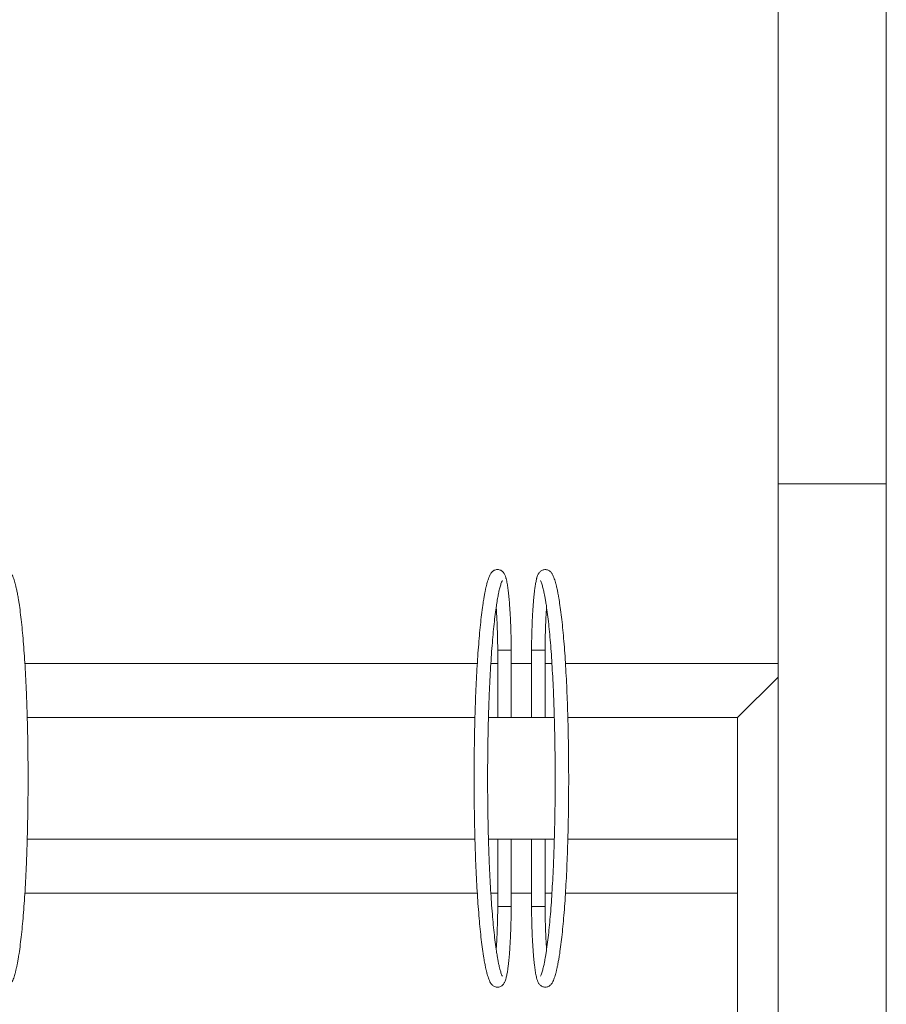
# Model space of a CAD drawing. Units: millimetres. Extents: x -3952 to 14945, y 4594 to 11178.
# Drawn here: x 5057 to 5698, y 5132 to 5861 of the extents above; entities that cross this region are included whole.
import ezdxf

# ---------------------------------------------------------------- set-up
doc = ezdxf.new("R2010")
doc.units = ezdxf.units.MM

msp = doc.modelspace()

# ---------------------------------------------------------------- linework, layer by layer
at = {"color": 7, "linetype": 'Continuous', "lineweight": 15}
for p, q in [((5617.83, 5517.06), (5617.83, 6934.92)), ((5697.83, 5517.06), (5697.83, 6934.92)), ((5617.83, 5517.06), (5697.83, 5517.06)), ((5617.83, 5517.06), (5617.83, 4806.18)), ((5697.83, 5517.06), (5697.83, 4806.18)), ((5435.33, 5394.2), (5435.33, 5344.18)), ((5445.33, 5344.18), (5445.33, 5394.16)), ((5060.43, 5384.18), (5395.22, 5384.18)), ((5405.24, 5384.18), (5410.33, 5384.18)), ((5420.33, 5384.18), (5435.33, 5384.18)), ((5445.33, 5384.18), (5450.42, 5384.18)), ((5460.43, 5384.18), (5617.83, 5384.18)), ((5587.83, 5344.18), (5617.83, 5374.18)), ((5062.2, 5344.18), (5393.46, 5344.18)), ((5403.46, 5344.18), (5410.33, 5344.18)), ((5410.33, 5344.18), (5420.33, 5344.18)), ((5420.33, 5344.18), (5435.33, 5344.18)), ((5435.33, 5344.18), (5445.33, 5344.18)), ((5445.33, 5344.18), (5452.2, 5344.18)), ((5462.2, 5344.18), (5587.83, 5344.18)), ((5587.83, 5344.18), (5587.83, 4944.18)), ((5393.45, 5254.18), (5062.2, 5254.18)), ((5410.33, 5254.18), (5403.46, 5254.18)), ((5410.33, 5254.18), (5410.33, 5204.2)), ((5420.33, 5254.18), (5410.33, 5254.18)), ((5420.33, 5204.16), (5420.33, 5254.18)), ((5435.33, 5254.18), (5420.33, 5254.18)), ((5445.33, 5254.18), (5435.33, 5254.18)), ((5452.2, 5254.18), (5445.33, 5254.18)), ((5587.83, 5254.18), (5462.2, 5254.18)), ((5587.83, 5254.18), (5587.83, 5214.18)), ((5395.22, 5214.18), (5060.43, 5214.18)), ((5410.33, 5214.18), (5405.24, 5214.18)), ((5435.33, 5214.18), (5420.33, 5214.18)), ((5450.42, 5214.18), (5445.33, 5214.18)), ((5587.83, 5214.18), (5460.43, 5214.18))]:
    msp.add_line(p, q, dxfattribs=at)
for centre, start_param, end_param in [((5440.33, 5394.18), 3.139986, 4.804696), ((5440.33, 5394.18), 4.804696, 6.278902), ((5415.33, 5204.18), 1.663103, 3.137309), ((5415.33, 5204.18), 6.281579, 7.946288)]:
    msp.add_ellipse(centre, major_axis=(5, -0.02), ratio=0.040677, start_param=start_param, end_param=end_param, dxfattribs=at)
for points, knots in [([(5062.81, 5299.18), (5062.81, 5302.4), (5062.8, 5308.55), (5062.73, 5317.34), (5062.62, 5325.21), (5062.5, 5332.13), (5062.37, 5338.1), (5062.23, 5343.17), (5062.1, 5347.62), (5061.97, 5351.77), (5061.83, 5355.87), (5061.59, 5362.07), (5061.23, 5370.26), (5060.7, 5380.15), (5060.11, 5389.64), (5059.45, 5398.6), (5058.73, 5407.02), (5057.94, 5414.9), (5057.08, 5422.25), (5056.32, 5427.77), (5055.71, 5431.67), (5055.29, 5434.1), (5054.92, 5436.1), (5054.6, 5437.74), (5054.26, 5439.37), (5053.84, 5441.22), (5053.33, 5443.2), (5052.77, 5445.18), (5052.15, 5447.05), (5051.44, 5448.9), (5050.92, 5449.91), (5050.65, 5450.44)], [0, 0, 0, 0, 0.0452673, 0.0867357, 0.1241026, 0.1571999, 0.1860091, 0.2105693, 0.2313871, 0.2517871, 0.2724048, 0.2932466, 0.3463302, 0.4000452, 0.4537643, 0.5074789, 0.5612097, 0.6151052, 0.6702797, 0.726899, 0.75347, 0.7770366, 0.7976056, 0.8152817, 0.8303735, 0.8517352, 0.8794171, 0.9043414, 0.932798, 0.9647163, 1, 1, 1, 1]), ([(5405, 5450.44), (5404.73, 5449.9), (5404.2, 5448.89), (5403.49, 5447.04), (5402.88, 5445.2), (5402.33, 5443.24), (5401.83, 5441.27), (5401.42, 5439.43), (5401.11, 5437.97), (5400.87, 5436.75), (5400.54, 5435.03), (5400.08, 5432.45), (5399.38, 5428.08), (5398.57, 5422.24), (5397.71, 5414.88), (5396.93, 5407), (5396.21, 5398.58), (5395.55, 5389.61), (5394.95, 5380.15), (5394.43, 5370.26), (5394.07, 5362.07), (5393.83, 5355.86), (5393.68, 5351.73), (5393.55, 5347.55), (5393.42, 5343.08), (5393.3, 5338.35), (5393.18, 5333.21), (5393.08, 5327.72), (5392.98, 5321.62), (5392.9, 5314.86), (5392.85, 5307.3), (5392.85, 5301.99), (5392.84, 5299.18)], [0, 0, 0, 0, 0.036268, 0.068047, 0.095873, 0.12011, 0.147378, 0.168649, 0.183823, 0.195663, 0.208778, 0.238439, 0.273225, 0.329998, 0.385109, 0.43891, 0.492624, 0.546355, 0.600028, 0.653645, 0.706739, 0.727655, 0.748389, 0.76892, 0.789846, 0.814453, 0.838071, 0.864409, 0.893373, 0.925195, 0.960444, 1, 1, 1, 1]), ([(5416.53, 5447.03), (5416.45, 5447.31), (5416.2, 5448.26), (5415.79, 5449.43), (5415.2, 5450.6), (5414.64, 5451.45), (5413.96, 5452.2), (5413.1, 5452.87), (5412.05, 5453.4), (5410.82, 5453.71), (5409.5, 5453.72), (5408.26, 5453.42), (5407.22, 5452.9), (5406.39, 5452.27), (5405.73, 5451.57), (5405.3, 5450.96), (5405.08, 5450.58), (5405, 5450.44)], [0, 0, 0, 0, 0.071092, 0.240646, 0.330799, 0.398684, 0.459095, 0.515204, 0.569529, 0.623297, 0.681895, 0.73709, 0.790203, 0.843467, 0.899461, 0.961937, 1, 1, 1, 1]), ([(5450.65, 5450.44), (5450.49, 5450.73), (5450.18, 5451.24), (5449.52, 5452.03), (5448.71, 5452.72), (5447.7, 5453.3), (5446.49, 5453.67), (5445.16, 5453.75), (5443.88, 5453.5), (5442.8, 5453.02), (5441.93, 5452.4), (5441.24, 5451.71), (5440.69, 5450.97), (5440.21, 5450.14), (5439.75, 5449.1), (5439.4, 5448.06), (5439.2, 5447.28), (5439.13, 5447.03)], [0, 0, 0, 0, 0.075893, 0.137691, 0.194521, 0.249116, 0.302953, 0.362397, 0.418232, 0.471593, 0.52464, 0.579823, 0.640591, 0.712312, 0.804207, 0.935009, 1, 1, 1, 1]), ([(5462.81, 5299.18), (5462.81, 5302.4), (5462.8, 5308.55), (5462.73, 5317.34), (5462.62, 5325.21), (5462.5, 5332.13), (5462.37, 5338.1), (5462.23, 5343.17), (5462.1, 5347.62), (5461.97, 5351.77), (5461.83, 5355.87), (5461.59, 5362.07), (5461.23, 5370.26), (5460.7, 5380.15), (5460.11, 5389.64), (5459.45, 5398.6), (5458.73, 5407.02), (5457.94, 5414.9), (5457.08, 5422.25), (5456.32, 5427.77), (5455.71, 5431.67), (5455.29, 5434.1), (5454.92, 5436.1), (5454.6, 5437.74), (5454.26, 5439.37), (5453.84, 5441.22), (5453.33, 5443.2), (5452.77, 5445.18), (5452.15, 5447.05), (5451.44, 5448.9), (5450.92, 5449.91), (5450.65, 5450.44)], [0, 0, 0, 0, 0.045267, 0.086736, 0.124103, 0.1572, 0.186009, 0.210569, 0.231387, 0.251787, 0.272405, 0.293247, 0.34633, 0.400045, 0.453764, 0.507479, 0.56121, 0.615105, 0.67028, 0.726899, 0.75347, 0.777037, 0.797606, 0.815282, 0.830373, 0.851735, 0.879417, 0.904341, 0.932798, 0.964716, 1, 1, 1, 1]), ([(5402.84, 5299.18), (5402.85, 5302.37), (5402.85, 5308.48), (5402.93, 5317.18), (5403.03, 5324.98), (5403.15, 5331.84), (5403.28, 5337.76), (5403.41, 5342.78), (5403.54, 5347.2), (5403.67, 5351.3), (5403.82, 5355.36), (5404.05, 5361.49), (5404.41, 5369.59), (5404.92, 5379.36), (5405.51, 5388.72), (5406.15, 5397.55), (5406.86, 5405.82), (5407.63, 5413.54), (5408.46, 5420.69), (5409.19, 5426.04), (5409.78, 5429.79), (5410.17, 5432.13), (5410.52, 5434.05), (5410.83, 5435.6), (5411.12, 5437.03), (5411.47, 5438.58), (5411.87, 5440.21), (5412.3, 5441.78), (5412.75, 5443.22), (5413.24, 5444.58), (5413.58, 5445.25), (5413.75, 5445.6)], [0, 0, 0, 0, 0.04541, 0.087005, 0.124476, 0.157659, 0.186558, 0.211214, 0.2321, 0.252532, 0.273183, 0.294059, 0.347212, 0.400986, 0.454736, 0.508464, 0.562185, 0.616025, 0.671095, 0.727606, 0.754318, 0.778044, 0.798794, 0.816594, 0.831267, 0.85236, 0.879877, 0.904705, 0.933059, 0.964854, 1, 1, 1, 1]), ([(5420.33, 5394.2), (5420.31, 5395.84), (5420.29, 5398.86), (5420.2, 5403.12), (5420.11, 5406.95), (5419.99, 5410.5), (5419.87, 5413.72), (5419.73, 5416.96), (5419.57, 5420.08), (5419.4, 5423.08), (5419.23, 5425.72), (5419.02, 5428.54), (5418.77, 5431.57), (5418.46, 5434.77), (5418.16, 5437.45), (5417.87, 5439.72), (5417.59, 5441.62), (5417.29, 5443.5), (5416.93, 5445.37), (5416.67, 5446.46), (5416.52, 5447.04)], [0, 0, 0, 0, 0.070841, 0.130604, 0.187416, 0.241676, 0.291784, 0.336988, 0.395916, 0.444656, 0.489296, 0.53508, 0.598061, 0.663482, 0.732258, 0.777694, 0.825928, 0.876981, 0.933553, 1, 1, 1, 1]), ([(5439.13, 5447.04), (5438.92, 5446.11), (5438.51, 5444.35), (5437.98, 5441.14), (5437.55, 5437.92), (5437.19, 5434.75), (5436.89, 5431.57), (5436.61, 5428.29), (5436.37, 5424.87), (5436.13, 5421.03), (5435.91, 5416.83), (5435.71, 5412.08), (5435.54, 5406.86), (5435.4, 5400.82), (5435.35, 5396.47), (5435.33, 5394.2)], [0, 0, 0, 0, 0.100651, 0.190947, 0.269074, 0.336928, 0.401633, 0.464504, 0.525499, 0.586829, 0.663203, 0.732162, 0.811547, 0.901699, 1, 1, 1, 1]), ([(5441.9, 5445.6), (5442.09, 5445.24), (5442.43, 5444.56), (5442.92, 5443.22), (5443.36, 5441.81), (5443.77, 5440.27), (5444.16, 5438.67), (5444.51, 5437.12), (5444.77, 5435.84), (5445, 5434.69), (5445.32, 5433.04), (5445.76, 5430.55), (5446.42, 5426.35), (5447.2, 5420.68), (5448.03, 5413.52), (5448.8, 5405.8), (5449.5, 5397.53), (5450.15, 5388.71), (5450.73, 5379.37), (5451.25, 5369.6), (5451.6, 5361.5), (5451.84, 5355.34), (5451.98, 5351.25), (5452.11, 5347.12), (5452.24, 5342.69), (5452.36, 5338.01), (5452.48, 5332.92), (5452.58, 5327.5), (5452.68, 5321.46), (5452.75, 5314.75), (5452.81, 5307.25), (5452.81, 5301.97), (5452.81, 5299.18)], [0, 0, 0, 0, 0.03624, 0.06773, 0.095242, 0.119238, 0.146297, 0.167339, 0.182172, 0.194188, 0.207514, 0.23752, 0.272533, 0.329144, 0.384116, 0.437867, 0.491583, 0.545319, 0.599008, 0.652697, 0.705908, 0.726884, 0.747669, 0.768234, 0.789222, 0.813901, 0.837552, 0.863898, 0.892888, 0.924809, 0.960225, 1, 1, 1, 1]), ([(5409.19, 5425.83), (5409.23, 5425.24), (5409.35, 5423.57), (5409.55, 5420.32), (5409.76, 5416.25), (5409.95, 5411.62), (5410.12, 5406.54), (5410.26, 5400.64), (5410.3, 5396.39), (5410.33, 5394.16)], [0, 0, 0, 0, 0.066109, 0.186733, 0.337432, 0.473198, 0.628684, 0.805607, 1, 1, 1, 1]), ([(5445.33, 5394.16), (5445.34, 5395.8), (5445.37, 5398.8), (5445.45, 5402.99), (5445.55, 5406.67), (5445.65, 5410.05), (5445.77, 5413.16), (5445.91, 5416.34), (5446.06, 5419.43), (5446.23, 5422.36), (5446.36, 5424.43), (5446.44, 5425.53), (5446.47, 5425.85)], [0, 0, 0, 0, 0.14246, 0.261911, 0.370653, 0.474608, 0.572353, 0.662157, 0.779877, 0.876828, 0.964528, 1, 1, 1, 1]), ([(5410.33, 5394.16), (5410.33, 5386.62), (5410.33, 5369.96), (5410.33, 5353.3), (5410.33, 5344.18)], [0, 0, 0, 0, 0.4524923, 1, 1, 1, 1]), ([(5414.87, 5393.98), (5414.4, 5393.98), (5413.34, 5393.98), (5412, 5394.01), (5410.99, 5394.06), (5410.4, 5394.11), (5410.39, 5394.15), (5410.38, 5394.16)], [0, 0, 0, 0, 0.192829, 0.436756, 0.62967, 0.842458, 1, 1, 1, 1]), ([(5420.27, 5394.2), (5420.29, 5394.19), (5420.36, 5394.17), (5419.96, 5394.12), (5419.13, 5394.06), (5417.88, 5394.01), (5416.42, 5393.98), (5415.34, 5393.98), (5414.87, 5393.98)], [0, 0, 0, 0, 0.056931, 0.255241, 0.443356, 0.613874, 0.829547, 1, 1, 1, 1]), ([(5420.33, 5344.18), (5420.33, 5351.73), (5420.33, 5368.4), (5420.33, 5385.07), (5420.33, 5394.2)], [0, 0, 0, 0, 0.4524903, 1, 1, 1, 1]), ([(5050.65, 5147.92), (5050.93, 5148.46), (5051.45, 5149.48), (5052.17, 5151.32), (5052.77, 5153.17), (5053.33, 5155.12), (5053.82, 5157.09), (5054.24, 5158.94), (5054.54, 5160.39), (5054.79, 5161.61), (5055.12, 5163.34), (5055.58, 5165.92), (5056.28, 5170.28), (5057.08, 5176.13), (5057.94, 5183.48), (5058.73, 5191.36), (5059.45, 5199.79), (5060.11, 5208.75), (5060.7, 5218.22), (5061.23, 5228.1), (5061.59, 5236.29), (5061.83, 5242.51), (5061.97, 5246.64), (5062.1, 5250.81), (5062.23, 5255.29), (5062.36, 5260.01), (5062.47, 5265.16), (5062.58, 5270.64), (5062.68, 5276.74), (5062.75, 5283.51), (5062.81, 5291.06), (5062.81, 5296.37), (5062.81, 5299.18)], [0, 0, 0, 0, 0.036268, 0.068047, 0.095873, 0.12011, 0.147378, 0.168649, 0.183823, 0.195663, 0.208778, 0.238439, 0.273225, 0.329998, 0.385108, 0.43891, 0.492624, 0.546355, 0.600028, 0.653645, 0.706739, 0.727655, 0.748389, 0.76892, 0.789846, 0.814453, 0.838071, 0.864409, 0.893373, 0.925195, 0.960444, 1, 1, 1, 1]), ([(5392.84, 5299.18), (5392.85, 5295.97), (5392.85, 5289.81), (5392.93, 5281.03), (5393.03, 5273.16), (5393.16, 5266.24), (5393.29, 5260.27), (5393.42, 5255.2), (5393.55, 5250.74), (5393.68, 5246.6), (5393.83, 5242.49), (5394.07, 5236.29), (5394.43, 5228.11), (5394.95, 5218.21), (5395.55, 5208.73), (5396.21, 5199.76), (5396.93, 5191.34), (5397.72, 5183.46), (5398.58, 5176.12), (5399.34, 5170.59), (5399.95, 5166.7), (5400.36, 5164.27), (5400.73, 5162.26), (5401.06, 5160.62), (5401.4, 5158.99), (5401.82, 5157.14), (5402.32, 5155.16), (5402.89, 5153.18), (5403.5, 5151.32), (5404.21, 5149.47), (5404.73, 5148.45), (5405, 5147.92)], [0, 0, 0, 0, 0.045267, 0.086736, 0.124102, 0.1572, 0.186009, 0.210569, 0.231387, 0.251787, 0.272405, 0.293247, 0.34633, 0.400045, 0.453764, 0.507479, 0.56121, 0.615105, 0.67028, 0.726899, 0.75347, 0.777037, 0.797606, 0.815282, 0.830373, 0.851735, 0.879417, 0.904341, 0.932798, 0.964716, 1, 1, 1, 1]), ([(5413.75, 5152.76), (5413.57, 5153.12), (5413.23, 5153.8), (5412.73, 5155.15), (5412.3, 5156.55), (5411.88, 5158.09), (5411.49, 5159.69), (5411.15, 5161.24), (5410.88, 5162.52), (5410.65, 5163.68), (5410.34, 5165.32), (5409.9, 5167.81), (5409.23, 5172.02), (5408.45, 5177.68), (5407.62, 5184.84), (5406.86, 5192.56), (5406.15, 5200.83), (5405.51, 5209.66), (5404.92, 5218.99), (5404.41, 5228.76), (5404.05, 5236.86), (5403.82, 5243.02), (5403.67, 5247.11), (5403.54, 5251.24), (5403.41, 5255.67), (5403.29, 5260.36), (5403.18, 5265.44), (5403.07, 5270.87), (5402.98, 5276.9), (5402.9, 5283.61), (5402.85, 5291.11), (5402.85, 5296.39), (5402.84, 5299.18)], [0, 0, 0, 0, 0.03624, 0.06773, 0.095243, 0.119238, 0.146297, 0.167339, 0.182172, 0.194188, 0.207514, 0.23752, 0.272533, 0.329144, 0.384116, 0.437867, 0.491583, 0.545319, 0.599008, 0.652697, 0.705908, 0.726884, 0.747669, 0.768235, 0.789222, 0.813901, 0.837552, 0.863898, 0.892888, 0.924809, 0.960225, 1, 1, 1, 1]), ([(5452.81, 5299.18), (5452.81, 5295.99), (5452.8, 5289.89), (5452.73, 5281.18), (5452.63, 5273.38), (5452.5, 5266.53), (5452.37, 5260.61), (5452.24, 5255.58), (5452.11, 5251.17), (5451.98, 5247.06), (5451.84, 5243), (5451.6, 5236.87), (5451.25, 5228.78), (5450.73, 5219), (5450.15, 5209.65), (5449.5, 5200.81), (5448.8, 5192.54), (5448.03, 5184.83), (5447.2, 5177.67), (5446.46, 5172.32), (5445.88, 5168.57), (5445.48, 5166.23), (5445.13, 5164.32), (5444.83, 5162.77), (5444.53, 5161.33), (5444.18, 5159.78), (5443.79, 5158.16), (5443.36, 5156.58), (5442.91, 5155.14), (5442.42, 5153.79), (5442.08, 5153.11), (5441.9, 5152.76)], [0, 0, 0, 0, 0.04541, 0.087005, 0.124476, 0.157659, 0.186558, 0.211214, 0.2321, 0.252532, 0.273183, 0.294059, 0.347212, 0.400986, 0.454736, 0.508464, 0.562185, 0.616025, 0.671095, 0.727607, 0.754318, 0.778045, 0.798794, 0.816594, 0.831267, 0.85236, 0.879877, 0.904705, 0.933059, 0.964854, 1, 1, 1, 1]), ([(5450.65, 5147.92), (5450.93, 5148.46), (5451.45, 5149.48), (5452.17, 5151.32), (5452.77, 5153.17), (5453.33, 5155.12), (5453.82, 5157.09), (5454.24, 5158.94), (5454.54, 5160.39), (5454.79, 5161.61), (5455.12, 5163.34), (5455.58, 5165.92), (5456.28, 5170.28), (5457.08, 5176.13), (5457.94, 5183.48), (5458.73, 5191.36), (5459.45, 5199.79), (5460.11, 5208.75), (5460.7, 5218.22), (5461.23, 5228.1), (5461.59, 5236.29), (5461.83, 5242.51), (5461.97, 5246.64), (5462.1, 5250.81), (5462.23, 5255.29), (5462.36, 5260.01), (5462.47, 5265.16), (5462.58, 5270.64), (5462.67, 5276.74), (5462.75, 5283.51), (5462.81, 5291.06), (5462.81, 5296.37), (5462.81, 5299.18)], [0, 0, 0, 0, 0.0362678, 0.0680475, 0.0958735, 0.12011, 0.1473781, 0.1686492, 0.1838228, 0.1956633, 0.208778, 0.2384387, 0.2732256, 0.3299975, 0.3851085, 0.4389099, 0.4926241, 0.5463546, 0.6000278, 0.653645, 0.7067393, 0.7276546, 0.748389, 0.7689195, 0.789846, 0.8144534, 0.8380706, 0.8644093, 0.8933728, 0.9251954, 0.9604438, 1, 1, 1, 1]), ([(5435.33, 5254.18), (5435.33, 5246.64), (5435.33, 5229.96), (5435.33, 5213.29), (5435.33, 5204.16)], [0, 0, 0, 0, 0.4524903, 1, 1, 1, 1]), ([(5445.33, 5204.2), (5445.33, 5211.74), (5445.33, 5228.4), (5445.33, 5245.06), (5445.33, 5254.18)], [0, 0, 0, 0, 0.452492, 1, 1, 1, 1]), ([(5410.33, 5204.2), (5410.31, 5202.57), (5410.29, 5199.56), (5410.21, 5195.37), (5410.11, 5191.69), (5410, 5188.31), (5409.89, 5185.2), (5409.75, 5182.02), (5409.6, 5178.94), (5409.43, 5176.01), (5409.29, 5173.93), (5409.21, 5172.83), (5409.19, 5172.52)], [0, 0, 0, 0, 0.142459, 0.26191, 0.370653, 0.474608, 0.572353, 0.662157, 0.779877, 0.876827, 0.964527, 1, 1, 1, 1]), ([(5416.52, 5151.33), (5416.74, 5152.25), (5417.15, 5154.01), (5417.68, 5157.23), (5418.11, 5160.44), (5418.46, 5163.61), (5418.77, 5166.79), (5419.04, 5170.08), (5419.29, 5173.49), (5419.52, 5177.34), (5419.74, 5181.53), (5419.94, 5186.28), (5420.11, 5191.51), (5420.26, 5197.55), (5420.3, 5201.89), (5420.33, 5204.16)], [0, 0, 0, 0, 0.100651, 0.190946, 0.269074, 0.336928, 0.401634, 0.464504, 0.525499, 0.586829, 0.663203, 0.732163, 0.811547, 0.901699, 1, 1, 1, 1]), ([(5435.33, 5204.16), (5435.34, 5202.53), (5435.37, 5199.51), (5435.45, 5195.24), (5435.55, 5191.42), (5435.66, 5187.87), (5435.78, 5184.64), (5435.92, 5181.4), (5436.08, 5178.28), (5436.26, 5175.29), (5436.43, 5172.64), (5436.63, 5169.83), (5436.89, 5166.79), (5437.2, 5163.6), (5437.5, 5160.92), (5437.79, 5158.65), (5438.06, 5156.75), (5438.37, 5154.86), (5438.72, 5152.99), (5438.99, 5151.91), (5439.13, 5151.33)], [0, 0, 0, 0, 0.070841, 0.130604, 0.187415, 0.241676, 0.291784, 0.336988, 0.395917, 0.444656, 0.489296, 0.53508, 0.598061, 0.663482, 0.732258, 0.777695, 0.825928, 0.876981, 0.933553, 1, 1, 1, 1]), ([(5435.38, 5204.16), (5435.37, 5204.17), (5435.29, 5204.2), (5435.7, 5204.25), (5436.53, 5204.3), (5437.77, 5204.35), (5439.24, 5204.38), (5440.31, 5204.38), (5440.79, 5204.39)], [0, 0, 0, 0, 0.056932, 0.255252, 0.443353, 0.613896, 0.829545, 1, 1, 1, 1]), ([(5440.79, 5204.39), (5441.25, 5204.38), (5442.31, 5204.38), (5443.65, 5204.35), (5444.67, 5204.3), (5445.25, 5204.25), (5445.27, 5204.22), (5445.27, 5204.2)], [0, 0, 0, 0, 0.192828, 0.436781, 0.629672, 0.84246, 1, 1, 1, 1]), ([(5446.47, 5172.53), (5446.43, 5173.12), (5446.3, 5174.8), (5446.11, 5178.04), (5445.9, 5182.12), (5445.7, 5186.75), (5445.54, 5191.83), (5445.4, 5197.72), (5445.35, 5201.97), (5445.33, 5204.2)], [0, 0, 0, 0, 0.066108, 0.186733, 0.337432, 0.473197, 0.628682, 0.805608, 1, 1, 1, 1]), ([(5405, 5147.92), (5405.17, 5147.64), (5405.47, 5147.12), (5406.14, 5146.34), (5406.95, 5145.64), (5407.96, 5145.07), (5409.17, 5144.69), (5410.49, 5144.62), (5411.77, 5144.86), (5412.85, 5145.34), (5413.73, 5145.96), (5414.42, 5146.65), (5414.97, 5147.39), (5415.45, 5148.22), (5415.9, 5149.27), (5416.25, 5150.3), (5416.46, 5151.08), (5416.53, 5151.34)], [0, 0, 0, 0, 0.075893, 0.137691, 0.194524, 0.249115, 0.302951, 0.362401, 0.418231, 0.471591, 0.524638, 0.579824, 0.640591, 0.712312, 0.804207, 0.935008, 1, 1, 1, 1]), ([(5439.13, 5151.34), (5439.2, 5151.06), (5439.46, 5150.1), (5439.87, 5148.94), (5440.45, 5147.76), (5441.02, 5146.92), (5441.69, 5146.17), (5442.55, 5145.49), (5443.6, 5144.96), (5444.84, 5144.65), (5446.15, 5144.64), (5447.39, 5144.95), (5448.43, 5145.46), (5449.27, 5146.1), (5449.92, 5146.8), (5450.36, 5147.41), (5450.57, 5147.78), (5450.65, 5147.92)], [0, 0, 0, 0, 0.071091, 0.240645, 0.3308, 0.398682, 0.459094, 0.515203, 0.569533, 0.623301, 0.681893, 0.737088, 0.790206, 0.843467, 0.899463, 0.961937, 1, 1, 1, 1])]:
    msp.add_open_spline(points, degree=3, knots=knots, dxfattribs=at)

doc.saveas('drawing.dxf')
